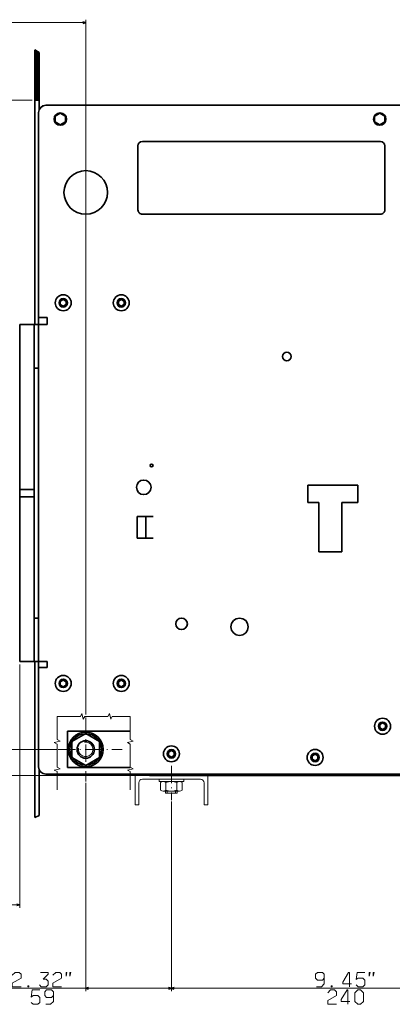
# Model space of a CAD drawing. Extents: x -1175 to 2364, y -866 to 1707.
# Drawn here: x -685 to -429, y -298 to 380 of the extents above; entities that cross this region are included whole.
import ezdxf

# ---------------------------------------------------------------- set-up
doc = ezdxf.new("R2010")
doc.units = 0
doc.linetypes.add('DASHDOT', pattern=[18.5, 12, -3, 0.5, -3])

msp = doc.modelspace()

# ---------------------------------------------------------------- linework, layer by layer
at = {"color": 6, "lineweight": 13}
for p, q in [((-639.901245, -98.473145), (-639.901245, 379.938477)), ((-957.921936, 377.938477), (-639.901245, 377.938477)), ((-597.901245, -140.473145), (-1083.142334, -140.473145))]:
    msp.add_line(p, q, dxfattribs=at)
at = {"color": 7, "lineweight": 35}
for p, q in [((-674.901245, 359.125244), (-674.901245, 170.023682)), ((-671.901245, 357.2771), (-671.901245, 318.206299)), ((-667.401245, 321.026855), (-307.901245, 321.026855)), ((-672.401245, 316.026855), (-672.401245, 175.026855)), ((-672.401245, -134.473145), (-672.401245, 316.026855)), ((-603.901245, 293.026855), (-603.901245, 249.026855)), ((-600.901245, 296.026855), (-436.901245, 296.026855)), ((-433.901245, 293.026855), (-433.901245, 249.026855)), ((-600.901245, 246.026855), (-436.901245, 246.026855)), ((-685.401245, 170.025391), (-685.401245, 56.525391)), ((-685.401245, -61.974731), (-685.401245, 170.025391)), ((-675.401245, 170.025391), (-675.401245, -61.974731)), ((-672.401245, 170.026855), (-672.401245, -61.973145)), ((-486.901245, 59.526855), (-452.401245, 59.526855)), ((-685.401245, 51.525391), (-685.401245, -61.974731)), ((-479.401245, 47.526855), (-479.401245, 13.526855)), ((-463.401245, 47.526855), (-463.401245, 13.526855)), ((-675.401245, -31.974731), (-675.401245, -61.974731)), ((-674.901245, -61.973145), (-674.901245, -169.250244)), ((-672.401245, -65.973145), (-672.401245, -134.473145)), ((-672.401245, -65.973145), (-672.401245, -134.473145)), ((-652.401245, -109.973145), (-652.401245, -134.973145)), ((-652.401245, -109.973145), (-609.240967, -109.973145)), ((-652.401245, -134.973145), (-609.240967, -134.973145)), ((-671.901245, -136.565186), (-671.901245, -167.864014)), ((-667.401245, -139.473145), (-307.901245, -139.473145)), ((-667.401245, -139.473145), (-599.097412, -139.473145)), ((-595.901245, -140.473145), (-310.901245, -140.473145))]:
    msp.add_line(p, q, dxfattribs=at)
at = {"color": 7, "lineweight": 35, "ltscale": 0.08809}
msp.add_line((-674.901245, 359.125244), (-671.901245, 357.2771), dxfattribs=at)
at = {"color": 3, "lineweight": 35, "ltscale": 0.106066}
for p, q in [((-674.901245, 358.544678), (-671.901245, 355.544678)), ((-674.901245, 357.484131), (-671.901245, 354.484131)), ((-674.901245, 356.42334), (-671.901245, 353.42334)), ((-674.901245, 355.362793), (-671.901245, 352.362793)), ((-674.901245, 354.302002), (-671.901245, 351.302002)), ((-674.901245, 353.241455), (-671.901245, 350.241455)), ((-674.901245, 352.180664), (-671.901245, 349.180664)), ((-674.901245, 351.120117), (-671.901245, 348.120117)), ((-674.901245, 350.059326), (-671.901245, 347.059326)), ((-674.901245, 348.998779), (-671.901245, 345.998779)), ((-674.901245, 347.937988), (-671.901245, 344.937988)), ((-674.901245, 346.877441), (-671.901245, 343.877441)), ((-674.901245, 345.816895), (-671.901245, 342.816895)), ((-674.901245, 344.756104), (-671.901245, 341.756104)), ((-674.901245, 343.695557), (-671.901245, 340.695557)), ((-674.901245, 342.634766), (-671.901245, 339.634766)), ((-674.901245, 341.574219), (-671.901245, 338.574219)), ((-674.901245, 340.513428), (-671.901245, 337.513428)), ((-674.901245, 339.452881), (-671.901245, 336.452881)), ((-674.901245, 338.39209), (-671.901245, 335.39209)), ((-674.901245, 337.331543), (-671.901245, 334.331543)), ((-674.901245, 336.270752), (-671.901245, 333.270752)), ((-674.901245, 335.210205), (-671.901245, 332.210205)), ((-674.901245, 334.149414), (-671.901245, 331.149414)), ((-674.901245, 333.088867), (-671.901245, 330.088867)), ((-674.901245, 332.02832), (-671.901245, 329.02832)), ((-674.901245, 330.967529), (-671.901245, 327.967529)), ((-674.901245, 329.906738), (-671.901245, 326.906738)), ((-674.901245, 328.846191), (-671.901245, 325.846191)), ((-674.901245, 327.785645), (-671.901245, 324.785645))]:
    msp.add_line(p, q, dxfattribs=at)
at = {"color": 3, "lineweight": 35, "ltscale": 0.061855}
msp.add_line((-673.650757, 358.35498), (-671.901245, 356.605469), dxfattribs=at)
at = {"color": 3, "lineweight": 35, "ltscale": 0.077711}
msp.add_line((-674.901245, 326.724854), (-672.703247, 324.526855), dxfattribs=at)
at = {"color": 3, "lineweight": 35, "ltscale": 0.040213}
msp.add_line((-674.901245, 325.664307), (-673.763916, 324.526855), dxfattribs=at)
at = {"color": 7, "lineweight": 13}
for p, q in [((-676.901245, 324.526855), (-1165.804443, 324.526855)), ((-685.401245, -63.974731), (-685.401245, -231.461304)), ((-659.901489, -122.473389), (-741.280518, -122.473389)), ((-597.901245, -140.473145), (-1165.804443, -140.473145)), ((-596.901245, -140.473145), (-741.280518, -140.473145)), ((-639.901245, -145.473633), (-639.901245, -288.914795)), ((-580.901245, -158.341675), (-580.901245, -288.914795)), ((-580.901245, -158.341675), (-580.901245, -288.914795)), ((-957.921936, -229.461304), (-685.401245, -229.461304)), ((-691.151855, -286.914795), (-580.901245, -286.914795)), ((-580.901245, -286.914795), (-340.901245, -286.914795))]:
    msp.add_line(p, q, dxfattribs=at)
at = {"color": 3, "lineweight": 35, "ltscale": 0.00271}
msp.add_line((-674.901245, 324.603516), (-674.824585, 324.526855), dxfattribs=at)
at = {"color": 7, "lineweight": 35, "ltscale": 0.075}
for p, q in [((-674.901245, 324.526855), (-671.901245, 324.526855)), ((-675.401245, 140.025391), (-672.401245, 140.025391)), ((-675.401245, -31.974731), (-672.401245, -31.974731))]:
    msp.add_line(p, q, dxfattribs=at)
at = {"color": 7, "lineweight": 35, "ltscale": 0.048777}
msp.add_line((-672.02063, 317.940186), (-670.936768, 319.5625), dxfattribs=at)
at = {"color": 7, "lineweight": 35, "ltscale": 0.04877}
msp.add_line((-670.936768, 319.5625), (-669.314697, 320.64624), dxfattribs=at)
at = {"color": 7, "lineweight": 35, "ltscale": 0.048774}
for p, q in [((-669.314697, 320.64624), (-667.401245, 321.026855)), ((-672.401245, -134.473145), (-672.02063, -136.386597)), ((-672.02063, -136.386597), (-672.401245, -134.473145)), ((-669.314697, -139.092529), (-667.401245, -139.473145)), ((-669.314697, -139.092529), (-667.401245, -139.473145)), ((-667.401245, -139.473145), (-669.314697, -139.092529))]:
    msp.add_line(p, q, dxfattribs=at)
at = {"color": 7, "lineweight": 35, "ltscale": 0.048771}
msp.add_line((-672.401245, 316.026855), (-672.02063, 317.940186), dxfattribs=at)
at = {"color": 7, "lineweight": 35, "ltscale": 0.101037}
for p, q in [((-657.401245, 315.568359), (-660.901245, 313.547607)), ((-657.401245, 315.568359), (-653.901245, 313.547607)), ((-437.401215, 315.568359), (-440.901215, 313.547607)), ((-437.401245, 315.568359), (-433.901245, 313.547607)), ((-660.901245, 309.506104), (-657.401245, 307.485352)), ((-653.901245, 309.506104), (-657.401245, 307.485352)), ((-440.901245, 309.506104), (-437.401245, 307.485352)), ((-433.901215, 309.506104), (-437.401215, 307.485352))]:
    msp.add_line(p, q, dxfattribs=at)
at = {"color": 7, "lineweight": 35, "ltscale": 0.101038}
for p, q in [((-660.901245, 313.547607), (-660.901245, 309.506104)), ((-653.901245, 313.547607), (-653.901245, 309.506104)), ((-440.901245, 313.547607), (-440.901245, 309.506104)), ((-433.901245, 313.547607), (-433.901245, 309.506104))]:
    msp.add_line(p, q, dxfattribs=at)
at = {"color": 7, "lineweight": 35, "ltscale": 0.057733}
for p, q in [((-655.401245, 187.336182), (-657.401245, 186.181641)), ((-657.401245, 183.87207), (-655.401245, 182.717529)), ((-655.401245, 187.336182), (-653.401245, 186.181641)), ((-653.401245, 183.87207), (-655.401245, 182.717529)), ((-615.401245, 187.336182), (-617.401245, 186.181641)), ((-617.401245, 183.87207), (-615.401245, 182.717529)), ((-615.401245, 187.336182), (-613.401245, 186.181641)), ((-613.401245, 183.87207), (-615.401245, 182.717529)), ((-657.401245, -75.818481), (-657.401245, -78.127808)), ((-653.401245, -75.818481), (-653.401245, -78.127808)), ((-617.401245, -75.818481), (-617.401245, -78.127808)), ((-613.401245, -75.818481), (-613.401245, -78.127808)), ((-437.401245, -105.318481), (-437.401245, -107.627808)), ((-437.401245, -105.318481), (-437.401245, -107.627808)), ((-433.401245, -105.318481), (-433.401245, -107.627808)), ((-433.401245, -105.318481), (-433.401245, -107.627808)), ((-582.901245, -124.318481), (-582.901245, -126.627808)), ((-578.901245, -124.318481), (-578.901245, -126.627808)), ((-483.901245, -126.818481), (-483.901245, -129.127808)), ((-479.901245, -126.818481), (-479.901245, -129.127808))]:
    msp.add_line(p, q, dxfattribs=at)
at = {"color": 7, "lineweight": 35, "ltscale": 0.057739}
for p, q in [((-657.401245, 186.181641), (-657.401245, 183.87207)), ((-653.401245, 186.181641), (-653.401245, 183.87207)), ((-617.401245, 186.181641), (-617.401245, 183.87207)), ((-613.401245, 186.181641), (-613.401245, 183.87207))]:
    msp.add_line(p, q, dxfattribs=at)
at = {"color": 7, "lineweight": 35, "ltscale": 0.475}
for p, q in [((-685.401245, 170.026855), (-666.401245, 170.026855)), ((-685.401245, -61.973145), (-666.401245, -61.973145))]:
    msp.add_line(p, q, dxfattribs=at)
at = {"color": 7, "lineweight": 35, "ltscale": 0.325}
for p, q in [((-672.401245, 170.025391), (-685.401245, 170.025391)), ((-672.401245, -61.974731), (-685.401245, -61.974731))]:
    msp.add_line(p, q, dxfattribs=at)
at = {"color": 7, "lineweight": 35, "ltscale": 0.15}
for p, q in [((-672.401245, 175.026855), (-666.401245, 175.026855)), ((-672.401245, -65.973145), (-666.401245, -65.973145))]:
    msp.add_line(p, q, dxfattribs=at)
at = {"color": 7, "lineweight": 35, "ltscale": 0.022446}
msp.add_line((-672.401245, 175.026855), (-671.503418, 175.026855), dxfattribs=at)
at = {"color": 7, "lineweight": 35, "ltscale": 0.039952}
msp.add_line((-667.999329, 175.026855), (-666.401245, 175.026855), dxfattribs=at)
at = {"color": 7, "lineweight": 35, "ltscale": 0.125}
msp.add_line((-666.401245, 175.026855), (-666.401245, 170.026855), dxfattribs=at)
at = {"color": 7, "lineweight": 35, "ltscale": 0.25}
for p, q in [((-685.401245, 56.525391), (-675.401245, 56.525391)), ((-685.401245, 51.525391), (-675.401245, 51.525391)), ((-685.401245, 51.525391), (-675.401245, 51.525391)), ((-685.401245, 51.525391), (-675.401245, 51.525391))]:
    msp.add_line(p, q, dxfattribs=at)
at = {"color": 7, "lineweight": 35, "ltscale": 0.3}
for p, q in [((-486.901245, 59.526855), (-486.901245, 47.526855)), ((-452.401245, 59.526855), (-452.401245, 47.526855))]:
    msp.add_line(p, q, dxfattribs=at)
at = {"color": 7, "lineweight": 35, "ltscale": 0.1875}
msp.add_line((-486.901245, 47.526855), (-479.401245, 47.526855), dxfattribs=at)
at = {"color": 7, "lineweight": 35, "ltscale": 0.275}
for p, q in [((-463.401245, 47.526855), (-452.401245, 47.526855)), ((-604.401245, 38.010254), (-593.401245, 38.010254)), ((-604.401245, 23.010254), (-593.401245, 23.010254))]:
    msp.add_line(p, q, dxfattribs=at)
at = {"color": 7, "lineweight": 35, "ltscale": 0.375}
for p, q in [((-604.401245, 38.010254), (-604.401245, 23.010254)), ((-598.401245, 38.010254), (-598.401245, 23.010254))]:
    msp.add_line(p, q, dxfattribs=at)
at = {"color": 7, "lineweight": 35, "ltscale": 0.4}
msp.add_line((-479.401245, 13.526855), (-463.401245, 13.526855), dxfattribs=at)
at = {"color": 7, "lineweight": 35, "ltscale": 0.058527}
for p, q in [((-538.143921, -33.730469), (-539.44458, -35.677002)), ((-536.197388, -32.42981), (-538.143921, -33.730469)), ((-533.901245, -31.973145), (-531.605164, -32.429932)), ((-528.358032, -40.269287), (-529.658691, -42.21582)), ((-529.658691, -42.21582), (-531.605225, -43.516479))]:
    msp.add_line(p, q, dxfattribs=at)
at = {"color": 7, "lineweight": 35, "ltscale": 0.058528}
for p, q in [((-533.901245, -31.973145), (-536.197388, -32.42981)), ((-539.44458, -35.677002), (-539.901306, -37.973145)), ((-528.358032, -35.677002), (-527.901306, -37.973145)), ((-527.901306, -37.973145), (-528.358032, -40.269287)), ((-531.605225, -43.516479), (-533.901367, -43.973145))]:
    msp.add_line(p, q, dxfattribs=at)
at = {"color": 7, "lineweight": 35, "ltscale": 0.058526}
for p, q in [((-531.605164, -32.429932), (-529.65863, -33.730469)), ((-538.143982, -42.21582), (-536.197449, -43.516357))]:
    msp.add_line(p, q, dxfattribs=at)
at = {"color": 7, "lineweight": 35, "ltscale": 0.058529}
for p, q in [((-529.65863, -33.730469), (-528.358032, -35.677124)), ((-539.44458, -40.269165), (-538.143982, -42.21582))]:
    msp.add_line(p, q, dxfattribs=at)
at = {"color": 7, "lineweight": 35, "ltscale": 0.058525}
for p, q in [((-539.901306, -37.973145), (-539.44458, -40.269165)), ((-536.197388, -43.516357), (-533.901367, -43.973145))]:
    msp.add_line(p, q, dxfattribs=at)
at = {"color": 7, "lineweight": 35, "ltscale": 0.1}
msp.add_line((-666.401245, -61.973145), (-666.401245, -65.973145), dxfattribs=at)
at = {"color": 7, "lineweight": 35, "ltscale": 0.057736}
for p, q in [((-655.401245, -74.663696), (-657.401245, -75.818481)), ((-657.401245, -78.127808), (-655.401245, -79.282593)), ((-655.401245, -74.663696), (-653.401245, -75.818481)), ((-653.401245, -78.127808), (-655.401245, -79.282593)), ((-615.401245, -74.663696), (-617.401245, -75.818481)), ((-617.401245, -78.127808), (-615.401245, -79.282593)), ((-615.401245, -74.663696), (-613.401245, -75.818481)), ((-613.401245, -78.127808), (-615.401245, -79.282593)), ((-435.401245, -104.163696), (-437.401245, -105.318481)), ((-435.401245, -104.163696), (-437.401245, -105.318481)), ((-435.401245, -104.163696), (-433.401245, -105.318481)), ((-435.401245, -104.163696), (-433.401245, -105.318481)), ((-580.901245, -123.163696), (-582.901245, -124.318481)), ((-582.901245, -126.627808), (-580.901245, -127.782593)), ((-580.901245, -123.163696), (-578.901245, -124.318481)), ((-578.901245, -126.627808), (-580.901245, -127.782593)), ((-481.901245, -125.663696), (-483.901245, -126.818481)), ((-481.901245, -125.663696), (-479.901245, -126.818481))]:
    msp.add_line(p, q, dxfattribs=at)
at = {"color": 115, "linetype": 'DASHDOT', "lineweight": 13}
for p, q in [((-639.901245, -100.473145), (-639.901245, -144.473633)), ((-658.901489, -122.473389), (-614.901001, -122.473389)), ((-580.901245, -133.63916), (-580.901245, -157.341675))]:
    msp.add_line(p, q, dxfattribs=at)
at = {"color": 7, "lineweight": 35, "ltscale": 0.057735}
for p, q in [((-437.401245, -107.627808), (-435.401245, -108.782471)), ((-437.401245, -107.627808), (-435.401245, -108.782471)), ((-433.401245, -107.627808), (-435.401245, -108.782471)), ((-433.401245, -107.627808), (-435.401245, -108.782471)), ((-483.901245, -129.127808), (-481.901245, -130.282471)), ((-479.901245, -129.127808), (-481.901245, -130.282471))]:
    msp.add_line(p, q, dxfattribs=at)
at = {"color": 7, "lineweight": 35, "ltscale": 0.274242}
for p, q in [((-639.901245, -111.50354), (-649.401245, -116.988403)), ((-639.901245, -111.50354), (-630.401245, -116.988403)), ((-649.401245, -127.958008), (-639.901245, -133.442871)), ((-630.401245, -127.958008), (-639.901245, -133.442871))]:
    msp.add_line(p, q, dxfattribs=at)
at = {"color": 7, "lineweight": 35, "ltscale": 0.27424}
for p, q in [((-649.401245, -116.988403), (-649.401245, -127.958008)), ((-630.401245, -116.988403), (-630.401245, -127.958008))]:
    msp.add_line(p, q, dxfattribs=at)
at = {"color": 7, "lineweight": 35, "ltscale": 0.048772}
for p, q in [((-672.02063, -136.386597), (-670.936768, -138.008667)), ((-672.02063, -136.386597), (-670.936768, -138.008667)), ((-670.936768, -138.008667), (-672.02063, -136.386597)), ((-670.936768, -138.008667), (-669.314697, -139.092529)), ((-670.936768, -138.008667), (-669.314697, -139.092529)), ((-669.314697, -139.092529), (-670.936768, -138.008667))]:
    msp.add_line(p, q, dxfattribs=at)
at = {"color": 115, "lineweight": 13}
for p, q in [((-605.901245, -140.473145), (-605.901245, -160.473145)), ((-555.901245, -140.473145), (-555.901245, -160.473145)), ((-600.901245, -142.973145), (-560.901245, -142.973145))]:
    msp.add_line(p, q, dxfattribs=at)
at = {"color": 7, "lineweight": 35, "ltscale": 0.006936}
msp.add_line((-599.097412, -139.473145), (-598.901245, -139.669312), dxfattribs=at)
at = {"color": 7, "lineweight": 35, "ltscale": 0.077646}
msp.add_line((-598.901245, -139.669312), (-595.901245, -140.473145), dxfattribs=at)
at = {"color": 7, "lineweight": 35, "ltscale": 0.025}
msp.add_line((-595.901245, -139.473145), (-595.901245, -140.473145), dxfattribs=at)
at = {"color": 115, "lineweight": 13, "ltscale": 0.375}
for p, q in [((-603.401245, -145.473145), (-603.401245, -160.473145)), ((-558.401245, -145.473145), (-558.401245, -160.473145))]:
    msp.add_line(p, q, dxfattribs=at)
at = {"color": 115, "lineweight": 13, "ltscale": 0.039999}
for p, q in [((-589.401245, -142.973145), (-589.401245, -144.57312)), ((-572.401245, -142.973145), (-572.401245, -144.57312))]:
    msp.add_line(p, q, dxfattribs=at)
at = {"color": 115, "lineweight": 13, "ltscale": 0.425}
msp.add_line((-589.401245, -144.57312), (-572.401245, -144.57312), dxfattribs=at)
at = {"color": 115, "lineweight": 13, "ltscale": 0.133472}
for p, q in [((-588.406799, -145.153687), (-588.406799, -150.492554)), ((-584.654053, -145.153687), (-584.654053, -150.492554)), ((-577.148438, -145.153687), (-577.148438, -150.492554)), ((-573.395691, -145.153687), (-573.395691, -150.492554))]:
    msp.add_line(p, q, dxfattribs=at)
at = {"color": 115, "lineweight": 13, "ltscale": 0.281458}
for p, q in [((-586.530396, -144.57312), (-575.272095, -144.57312)), ((-586.530396, -151.07312), (-575.272095, -151.07312))]:
    msp.add_line(p, q, dxfattribs=at)
at = {"color": 115, "lineweight": 13, "ltscale": 0.035001}
for p, q in [((-584.901245, -151.07312), (-584.901245, -152.473145)), ((-583.701233, -151.07312), (-583.701233, -152.473145)), ((-578.101257, -151.07312), (-578.101257, -152.473145)), ((-576.901245, -151.07312), (-576.901245, -152.473145))]:
    msp.add_line(p, q, dxfattribs=at)
at = {"color": 115, "lineweight": 13, "ltscale": 0.2}
msp.add_line((-584.901245, -152.473145), (-576.901245, -152.473145), dxfattribs=at)
at = {"color": 115, "lineweight": 13, "ltscale": 0.0625}
for p, q in [((-605.901245, -160.473145), (-603.401245, -160.473145)), ((-558.401245, -160.473145), (-555.901245, -160.473145))]:
    msp.add_line(p, q, dxfattribs=at)
at = {"color": 7, "lineweight": 35, "ltscale": 0.08262}
msp.add_line((-671.901245, -167.864014), (-674.901245, -169.250244), dxfattribs=at)
at = {"color": 6, "lineweight": 35}
msp.add_lwpolyline([(-641.83313, 377.420654), (-639.901245, 377.938477), (-641.83313, 378.456055)], dxfattribs=at)
at = {"color": 115, "lineweight": 13}
for points in [[(-659.59436, -99.718628), (-659.59436, -115.718628), (-657.59436, -116.718628), (-661.59436, -117.718628), (-659.59436, -118.718628), (-659.59436, -134.718628), (-657.59436, -135.718628), (-661.59436, -136.718628), (-659.59436, -137.718628), (-659.59436, -150.192871)], [(-659.59436, -99.718628), (-643.59436, -99.718628), (-642.59436, -97.718628), (-641.59436, -101.718628), (-640.59436, -99.718628), (-624.59436, -99.718628), (-623.59436, -97.718628), (-622.59436, -101.718628), (-621.59436, -99.718628), (-609.240967, -99.718628)], [(-609.240967, -99.718628), (-609.240967, -115.718628), (-607.240967, -116.718628), (-611.240967, -117.718628), (-609.240967, -118.718628), (-609.240967, -134.718628), (-607.240967, -135.718628), (-611.240967, -136.718628), (-609.240967, -137.718628), (-609.240967, -150.192871)]]:
    msp.add_lwpolyline(points, dxfattribs=at)
at = {"color": 7, "lineweight": 35}
for points in [[(-687.33313, -229.979004), (-685.401245, -229.461304), (-687.33313, -228.943726)], [(-637.969421, -286.397095), (-639.901245, -286.914795), (-637.969421, -287.432373)], [(-582.83313, -287.432373), (-580.901245, -286.914795), (-582.83313, -286.397095)], [(-578.96936, -286.397217), (-580.901245, -286.914795), (-578.96936, -287.432373)]]:
    msp.add_lwpolyline(points, dxfattribs=at)
at = {"color": 7, "lineweight": 13}
for points in [[(-690.485229, -277.914795), (-688.485229, -275.914795), (-685.818542, -275.914795), (-684.485229, -277.248047), (-684.485229, -279.914795), (-690.485229, -283.248047), (-690.485229, -285.914795), (-684.485229, -285.914795)], [(-671.818542, -284.581421), (-670.485229, -285.914795), (-667.151855, -285.914795), (-665.818542, -284.581421), (-665.818542, -281.914795), (-667.151855, -280.581421), (-669.151855, -280.581421), (-665.818542, -277.248047), (-665.818542, -275.914795), (-671.151855, -275.914795)], [(-662.485229, -277.914795), (-660.485229, -275.914795), (-657.818542, -275.914795), (-656.485229, -277.248047), (-656.485229, -279.914795), (-662.485229, -283.248047), (-662.485229, -285.914795), (-656.485229, -285.914795)], [(-480.901245, -285.914795), (-477.567932, -285.914795), (-475.567932, -283.914795), (-475.567932, -277.248169), (-476.901245, -275.914795), (-480.234558, -275.914795), (-481.567932, -277.248169), (-481.567932, -279.914795), (-480.234558, -281.248169), (-476.901245, -281.248169), (-475.567932, -279.914795)], [(-458.234558, -285.914795), (-458.234558, -275.914795), (-458.901245, -275.914795), (-462.901245, -282.581421), (-462.901245, -283.914795), (-456.901245, -283.914795)], [(-453.567902, -284.581421), (-452.234558, -285.914795), (-448.901245, -285.914795), (-447.567902, -284.581421), (-447.567902, -281.248169), (-448.901245, -279.914795), (-452.234558, -279.914795), (-453.567902, -280.914795), (-452.901245, -275.914795), (-447.567902, -275.914795)], [(-677.485229, -296.581421), (-676.151855, -297.914795), (-672.818542, -297.914795), (-671.485229, -296.581421), (-671.485229, -293.248047), (-672.818542, -291.914795), (-676.151855, -291.914795), (-677.485229, -292.914795), (-676.818542, -287.914795), (-671.485229, -287.914795)], [(-667.485229, -297.914795), (-664.151855, -297.914795), (-662.151855, -295.914795), (-662.151855, -289.248047), (-663.485229, -287.914795), (-666.818542, -287.914795), (-668.151855, -289.248047), (-668.151855, -291.914795), (-666.818542, -293.248047), (-663.485229, -293.248047), (-662.151855, -291.914795)], [(-473.234558, -289.914795), (-471.234558, -287.914795), (-468.567932, -287.914795), (-467.234558, -289.248169), (-467.234558, -291.914795), (-473.234558, -295.248169), (-473.234558, -297.914795), (-467.234558, -297.914795)], [(-459.234558, -297.914795), (-459.234558, -287.914795), (-459.901245, -287.914795), (-463.901245, -294.581421), (-463.901245, -295.914795), (-457.901245, -295.914795)]]:
    msp.add_lwpolyline(points, dxfattribs=at)
for points in [[(-653.485229, -278.581421), (-652.818542, -275.914795), (-653.485229, -275.914795)], [(-650.818542, -278.581421), (-650.151855, -275.914795), (-650.818542, -275.914795)], [(-444.567902, -278.581421), (-443.901245, -275.914795), (-444.567902, -275.914795)], [(-441.901245, -278.581421), (-441.234558, -275.914795), (-441.901245, -275.914795)], [(-679.818542, -285.248047), (-679.818542, -285.914795), (-679.151855, -285.914795), (-679.151855, -285.248047)], [(-470.901245, -285.248169), (-470.901245, -285.914795), (-470.234558, -285.914795), (-470.234558, -285.248169)], [(-454.567902, -295.914795), (-452.567902, -297.914795), (-450.567902, -297.914795), (-448.567902, -295.914795), (-448.567902, -289.914795), (-450.567902, -287.914795), (-452.567902, -287.914795), (-454.567902, -289.914795)]]:
    msp.add_lwpolyline(points, close=True, dxfattribs=at)
at = {"color": 7, "lineweight": 35}
for centre, radius in [((-657.401367, 311.5271), 4.249753), ((-437.401215, 311.526855), 4.250005), ((-639.901245, 261.026855), 15.000054), ((-655.401245, 185.026855), 5.500065), ((-615.401245, 185.026855), 5.500021), ((-655.401245, 185.026855), 2.904776), ((-615.401245, 185.026855), 2.904696), ((-501.401245, 148.026855), 3.000001), ((-594.501221, 73.010254), 1), ((-599.901245, 58.010254), 4.999995), ((-573.901306, -35.974609), 4.000005), ((-655.401245, -76.973145), 5.50001), ((-655.401245, -76.973145), 2.904698), ((-615.401367, -76.973145), 5.499879), ((-615.401245, -76.973145), 2.904698), ((-435.401245, -106.473145), 5.499986), ((-435.401184, -106.473022), 2.90465), ((-639.901245, -122.473389), 12.000218), ((-639.901245, -122.473145), 10.849996), ((-639.901245, -122.473145), 5.999962), ((-580.901245, -125.473145), 5.50001), ((-580.901245, -125.473145), 2.904794), ((-481.901123, -127.973145), 5.499893), ((-481.901306, -127.973145), 2.904808)]:
    msp.add_circle(centre, radius, dxfattribs=at)
for centre, radius, start, end in [((-667.401184, 316.026855), 5.000088, 90.000563, 179.998912), ((-600.901123, 293.026855), 3.000111, 90.001737, 179.998448), ((-436.901337, 293.026855), 3.000089, 0.000597, 89.998227), ((-600.901306, 249.026855), 2.999966, 179.999404, 270.000489), ((-436.901215, 249.026855), 2.999961, 269.999533, 0.00089)]:
    msp.add_arc(centre, radius, start, end, dxfattribs=at)
at = {"color": 115, "lineweight": 13}
for centre, radius, start, end in [((-639.901245, -122.473145), 4.999962, 170.000007, 100.000001), ((-600.901245, -145.473145), 2.5, 90.000003, 179.999991), ((-586.530396, -147.895752), 3.32257, 55.615754, 124.384247), ((-580.901245, -156.992554), 12.419443, 72.412047, 107.587945), ((-575.272095, -147.895752), 3.32257, 55.615754, 124.384247), ((-560.901245, -145.473145), 2.5, 0.000003, 90.000003), ((-586.530396, -147.75061), 3.32257, 235.615739, 304.384239), ((-580.901245, -138.653687), 12.419443, 252.412042, 287.587953), ((-575.272095, -147.75061), 3.32257, 235.615739, 304.384239)]:
    msp.add_arc(centre, radius, start, end, dxfattribs=at)

doc.saveas('drawing.dxf')
